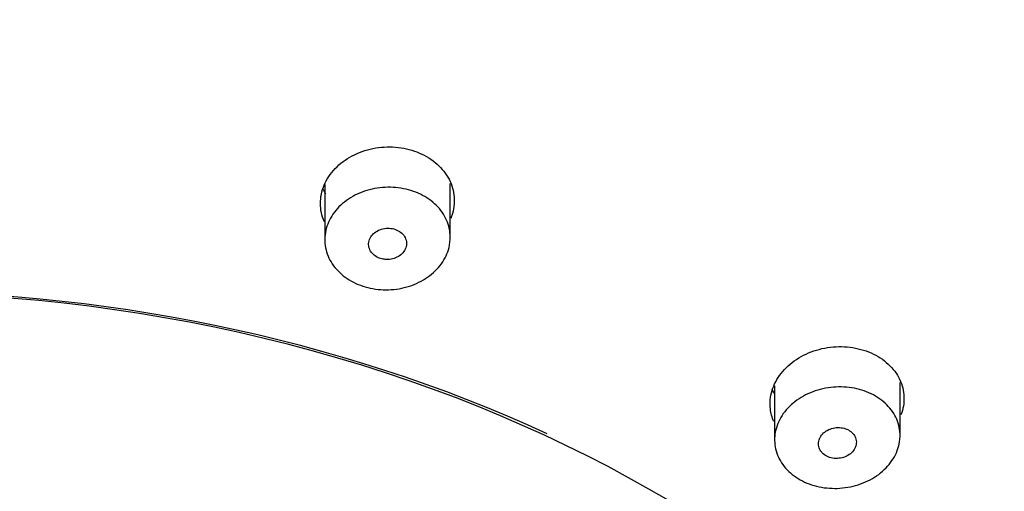
# Model space of a CAD drawing. Units: millimetres. Extents: x -18 to 462, y -18 to 1398.
# Drawn here: x 107 to 130, y 1100 to 1111 of the extents above; entities that cross this region are included whole.
import ezdxf

# ---------------------------------------------------------------- set-up
doc = ezdxf.new("R2010")
doc.units = ezdxf.units.MM
for name, color, linetype in [('$DDT_AUDIT_GENERATED_(102)', 7, 'Continuous'), ('$DDT_AUDIT_GENERATED_(595)', 7, 'Continuous'), ('$DDT_AUDIT_GENERATED_(65E)', 7, 'Continuous'), ('Default', 7, 'Continuous')]:
    doc.layers.add(name, color=color, linetype=linetype)

# ---------------------------------------------------------------- blocks, each defined once
blk = doc.blocks.new('SE')
at = {"layer": '$DDT_AUDIT_GENERATED_(102)', "color": 7, "linetype": 'Continuous'}
blk.add_ellipse((103.4, 1084.977), major_axis=(-79.102, 0), ratio=0.766044, start_param=2.006513, end_param=6.283185, dxfattribs=at)
blk.add_open_spline([(182.957, 1109.217), (182.95, 1109.256), (182.807, 1110.065), (182.384, 1111.782), (181.71, 1114.179), (180.891, 1116.582), (179.954, 1118.95), (178.893, 1121.289), (177.711, 1123.594), (176.411, 1125.86), (174.994, 1128.085), (173.462, 1130.265), (171.819, 1132.396), (170.065, 1134.474), (168.205, 1136.497), (166.242, 1138.461), (164.177, 1140.363), (162.016, 1142.2), (159.761, 1143.969), (157.415, 1145.667), (154.983, 1147.292), (152.469, 1148.84), (149.876, 1150.31), (147.209, 1151.698), (144.473, 1153.003), (141.67, 1154.223), (138.807, 1155.356), (135.887, 1156.4), (132.915, 1157.353), (129.897, 1158.214), (126.836, 1158.981), (123.737, 1159.654), (120.607, 1160.231), (117.448, 1160.712), (114.268, 1161.094), (111.07, 1161.379), (107.86, 1161.566), (104.643, 1161.653), (101.424, 1161.642), (98.208, 1161.532), (95, 1161.323), (91.806, 1161.016), (88.63, 1160.611), (85.477, 1160.108), (82.353, 1159.509), (79.263, 1158.815), (76.211, 1158.026), (73.202, 1157.144), (70.241, 1156.169), (67.333, 1155.105), (64.483, 1153.952), (61.695, 1152.712), (58.973, 1151.387), (56.322, 1149.979), (53.746, 1148.491), (51.249, 1146.924), (48.836, 1145.282), (46.509, 1143.566), (44.274, 1141.78), (42.134, 1139.927), (40.091, 1138.009), (38.15, 1136.029), (36.313, 1133.991), (34.584, 1131.898), (32.965, 1129.753), (31.459, 1127.56), (30.068, 1125.323), (28.795, 1123.044), (27.641, 1120.728), (26.609, 1118.38), (25.697, 1115.997), (24.92, 1113.609), (24.338, 1111.509), (24.091, 1110.339), (23.991, 1109.86)], degree=3, knots=[0, 0, 0, 0, 0.000611, 0.014719, 0.02883, 0.042946, 0.057066, 0.071191, 0.085322, 0.099458, 0.113599, 0.127746, 0.141898, 0.156055, 0.170216, 0.184381, 0.19855, 0.212722, 0.226896, 0.241073, 0.255252, 0.269432, 0.283614, 0.297797, 0.31198, 0.326165, 0.340349, 0.354534, 0.368719, 0.382904, 0.397089, 0.411274, 0.425459, 0.439644, 0.453829, 0.468014, 0.482198, 0.496383, 0.510568, 0.524753, 0.538938, 0.553124, 0.567309, 0.581495, 0.595681, 0.609867, 0.624054, 0.63824, 0.652427, 0.666615, 0.680802, 0.694989, 0.709177, 0.723364, 0.73755, 0.751736, 0.765921, 0.780105, 0.794287, 0.808467, 0.822645, 0.836821, 0.850993, 0.865161, 0.879326, 0.893485, 0.90764, 0.92179, 0.935934, 0.950072, 0.964205, 0.978332, 0.992453, 1, 1, 1, 1], dxfattribs=at)
at = {"layer": '$DDT_AUDIT_GENERATED_(595)', "color": 7, "linetype": 'Continuous'}
for centre, major_axis, start_param, end_param in [((103.4, 1085.002), (78.348, 0), -0.211716, 3.353309), ((103.4, 1080.7), (30.95, 0), 0, 3.738843), ((103.4, 1080.572), (-31.168, 0), 4.171573, 5.273223)]:
    blk.add_ellipse(centre, major_axis=major_axis, ratio=0.766044, start_param=start_param, end_param=end_param, dxfattribs=at)
for points, knots in [([(114.117, 1106.102), (114.108, 1106.122), (114.1, 1106.141), (114.093, 1106.161), (114.041, 1106.301), (114.018, 1106.451), (114.025, 1106.598), (114.033, 1106.746), (114.071, 1106.895), (114.138, 1107.034), (114.205, 1107.173), (114.301, 1107.305), (114.42, 1107.419), (114.538, 1107.533), (114.682, 1107.632), (114.839, 1107.707), (114.995, 1107.783), (115.169, 1107.838), (115.346, 1107.867), (115.523, 1107.896), (115.707, 1107.901), (115.884, 1107.88), (116.06, 1107.86), (116.234, 1107.815), (116.391, 1107.747), (116.547, 1107.68), (116.691, 1107.59), (116.811, 1107.484), (116.93, 1107.377), (117.029, 1107.253), (117.098, 1107.119), (117.167, 1106.985), (117.21, 1106.839), (117.221, 1106.692), (117.232, 1106.546), (117.212, 1106.394), (117.164, 1106.252), (117.156, 1106.229), (117.148, 1106.207), (117.139, 1106.184)], [0.3136146, 0.3136146, 0.3136146, 0.3136146, 0.3212291, 0.3212291, 0.3212291, 0.3749593, 0.3749593, 0.3749593, 0.4288142, 0.4288142, 0.4288142, 0.4829329, 0.4829329, 0.4829329, 0.5369637, 0.5369637, 0.5369637, 0.5908295, 0.5908295, 0.5908295, 0.6444276, 0.6444276, 0.6444276, 0.6978952, 0.6978952, 0.6978952, 0.7512776, 0.7512776, 0.7512776, 0.8046023, 0.8046023, 0.8046023, 0.8582378, 0.8582378, 0.8582378, 0.912027, 0.912027, 0.912027, 0.9205164, 0.9205164, 0.9205164, 0.9205164]), ([(124.863, 1101.333), (124.82, 1101.431), (124.792, 1101.534), (124.78, 1101.638), (124.764, 1101.782), (124.777, 1101.932), (124.82, 1102.074), (124.864, 1102.218), (124.937, 1102.358), (125.036, 1102.483), (125.134, 1102.609), (125.26, 1102.724), (125.403, 1102.818), (125.546, 1102.912), (125.71, 1102.988), (125.881, 1103.04), (126.052, 1103.092), (126.236, 1103.12), (126.416, 1103.123), (126.595, 1103.126), (126.776, 1103.104), (126.944, 1103.058), (127.111, 1103.013), (127.269, 1102.943), (127.406, 1102.855), (127.542, 1102.766), (127.66, 1102.657), (127.751, 1102.536), (127.842, 1102.415), (127.907, 1102.279), (127.942, 1102.138), (127.977, 1101.997), (127.983, 1101.849), (127.958, 1101.705), (127.946, 1101.634), (127.927, 1101.565), (127.901, 1101.496)], [0.2829952, 0.2829952, 0.2829952, 0.2829952, 0.3215668, 0.3215668, 0.3215668, 0.3751181, 0.3751181, 0.3751181, 0.4289766, 0.4289766, 0.4289766, 0.4829843, 0.4829843, 0.4829843, 0.5369982, 0.5369982, 0.5369982, 0.590995, 0.590995, 0.590995, 0.6447565, 0.6447565, 0.6447565, 0.698284, 0.698284, 0.698284, 0.7516285, 0.7516285, 0.7516285, 0.8050515, 0.8050515, 0.8050515, 0.858545, 0.858545, 0.858545, 0.8845102, 0.8845102, 0.8845102, 0.8845102])]:
    blk.add_open_spline(points, degree=3, knots=knots, dxfattribs=at)
for points in [[(114.15, 1106.761), (114.131, 1106.798), (114.114, 1106.836), (114.099, 1106.874)], [(124.868, 1102.015), (124.851, 1102.046), (124.836, 1102.077), (124.822, 1102.109)]]:
    blk.add_open_spline(points, degree=3, dxfattribs=at)
at = {"layer": '$DDT_AUDIT_GENERATED_(65E)', "color": 7, "linetype": 'Continuous'}
for p, q in [((114.127, 1106.993), (114.127, 1105.678)), ((117.127, 1105.733), (117.127, 1107.017)), ((127.88, 1101.001), (127.88, 1102.268)), ((124.88, 1102.187), (124.88, 1100.899))]:
    blk.add_line(p, q, dxfattribs=at)
for points, knots in [([(117.097, 1105.489), (117.064, 1105.353), (117.001, 1105.22), (116.915, 1105.101), (116.828, 1104.981), (116.716, 1104.872), (116.586, 1104.781), (116.457, 1104.691), (116.307, 1104.617), (116.149, 1104.566), (115.991, 1104.516), (115.821, 1104.486), (115.653, 1104.481), (115.485, 1104.475), (115.314, 1104.493), (115.155, 1104.534), (114.996, 1104.574), (114.844, 1104.637), (114.712, 1104.718), (114.579, 1104.799), (114.462, 1104.9), (114.371, 1105.013), (114.28, 1105.126), (114.211, 1105.253), (114.171, 1105.385), (114.131, 1105.517), (114.118, 1105.658), (114.134, 1105.794), (114.15, 1105.931), (114.195, 1106.068), (114.266, 1106.194), (114.336, 1106.32), (114.434, 1106.439), (114.552, 1106.539), (114.669, 1106.64), (114.81, 1106.726), (114.961, 1106.789), (115.111, 1106.853), (115.277, 1106.897), (115.444, 1106.916), (115.611, 1106.936), (115.783, 1106.933), (115.947, 1106.906), (116.111, 1106.88), (116.271, 1106.83), (116.413, 1106.761), (116.556, 1106.693), (116.685, 1106.602), (116.791, 1106.499), (116.896, 1106.395), (116.981, 1106.274), (117.038, 1106.147), (117.095, 1106.019), (117.125, 1105.882), (117.127, 1105.745), (117.128, 1105.659), (117.118, 1105.573), (117.097, 1105.489)], [0, 0, 0, 0, 0.053968, 0.053968, 0.053968, 0.107938, 0.107938, 0.107938, 0.161865, 0.161865, 0.161865, 0.215636, 0.215636, 0.215636, 0.269217, 0.269217, 0.269217, 0.322662, 0.322662, 0.322662, 0.376089, 0.376089, 0.376089, 0.429625, 0.429625, 0.429625, 0.483343, 0.483343, 0.483343, 0.537234, 0.537234, 0.537234, 0.591212, 0.591212, 0.591212, 0.645156, 0.645156, 0.645156, 0.698964, 0.698964, 0.698964, 0.752595, 0.752595, 0.752595, 0.806083, 0.806083, 0.806083, 0.859521, 0.859521, 0.859521, 0.91302, 0.91302, 0.91302, 0.966669, 0.966669, 0.966669, 1, 1, 1, 1]), ([(115.597, 1105.204), (115.648, 1105.203), (115.7, 1105.208), (115.749, 1105.22), (115.797, 1105.232), (115.844, 1105.251), (115.886, 1105.276), (115.928, 1105.3), (115.965, 1105.331), (115.995, 1105.366), (116.025, 1105.4), (116.048, 1105.439), (116.063, 1105.48), (116.077, 1105.52), (116.084, 1105.563), (116.081, 1105.605), (116.079, 1105.647), (116.067, 1105.689), (116.048, 1105.727), (116.029, 1105.766), (116.001, 1105.802), (115.968, 1105.832), (115.934, 1105.863), (115.893, 1105.889), (115.849, 1105.908), (115.805, 1105.928), (115.756, 1105.941), (115.706, 1105.947), (115.656, 1105.953), (115.604, 1105.952), (115.554, 1105.944), (115.505, 1105.937), (115.455, 1105.922), (115.411, 1105.901), (115.367, 1105.88), (115.326, 1105.853), (115.292, 1105.821), (115.258, 1105.789), (115.23, 1105.752), (115.21, 1105.713), (115.191, 1105.674), (115.179, 1105.632), (115.176, 1105.59), (115.173, 1105.548), (115.179, 1105.505), (115.193, 1105.465), (115.207, 1105.425), (115.23, 1105.387), (115.259, 1105.353), (115.287, 1105.321), (115.322, 1105.293), (115.361, 1105.27), (115.402, 1105.247), (115.449, 1105.228), (115.497, 1105.217), (115.53, 1105.21), (115.563, 1105.206), (115.597, 1105.204)], [0, 0, 0, 0, 0.053527, 0.053527, 0.053527, 0.107042, 0.107042, 0.107042, 0.160741, 0.160741, 0.160741, 0.214672, 0.214672, 0.214672, 0.268737, 0.268737, 0.268737, 0.322776, 0.322776, 0.322776, 0.376645, 0.376645, 0.376645, 0.430275, 0.430275, 0.430275, 0.483701, 0.483701, 0.483701, 0.537046, 0.537046, 0.537046, 0.590465, 0.590465, 0.590465, 0.644083, 0.644083, 0.644083, 0.697939, 0.697939, 0.697939, 0.751972, 0.751972, 0.751972, 0.80604, 0.80604, 0.80604, 0.859983, 0.859983, 0.859983, 0.910998, 0.910998, 0.910998, 0.964346, 0.964346, 0.964346, 1, 1, 1, 1]), ([(127.857, 1100.79), (127.827, 1100.655), (127.769, 1100.522), (127.686, 1100.401), (127.604, 1100.279), (127.495, 1100.167), (127.368, 1100.073), (127.241, 1099.98), (127.094, 1099.901), (126.937, 1099.845), (126.781, 1099.789), (126.611, 1099.754), (126.443, 1099.742), (126.275, 1099.731), (126.103, 1099.742), (125.942, 1099.776), (125.782, 1099.81), (125.627, 1099.867), (125.492, 1099.943), (125.357, 1100.018), (125.237, 1100.114), (125.143, 1100.222), (125.048, 1100.33), (124.976, 1100.454), (124.932, 1100.582), (124.888, 1100.711), (124.872, 1100.849), (124.883, 1100.984), (124.895, 1101.12), (124.936, 1101.256), (125.003, 1101.383), (125.069, 1101.51), (125.164, 1101.63), (125.278, 1101.733), (125.392, 1101.837), (125.529, 1101.927), (125.678, 1101.996), (125.827, 1102.064), (125.992, 1102.113), (126.159, 1102.139), (126.325, 1102.165), (126.498, 1102.168), (126.664, 1102.147), (126.828, 1102.127), (126.99, 1102.084), (127.135, 1102.02), (127.28, 1101.957), (127.412, 1101.873), (127.521, 1101.774), (127.629, 1101.675), (127.718, 1101.559), (127.778, 1101.435), (127.839, 1101.311), (127.873, 1101.176), (127.879, 1101.042), (127.882, 1100.958), (127.875, 1100.873), (127.857, 1100.79)], [0, 0, 0, 0, 0.053929, 0.053929, 0.053929, 0.107854, 0.107854, 0.107854, 0.161833, 0.161833, 0.161833, 0.215772, 0.215772, 0.215772, 0.269562, 0.269562, 0.269562, 0.323162, 0.323162, 0.323162, 0.376617, 0.376617, 0.376617, 0.430039, 0.430039, 0.430039, 0.483558, 0.483558, 0.483558, 0.537255, 0.537255, 0.537255, 0.59113, 0.59113, 0.59113, 0.645105, 0.645105, 0.645105, 0.699058, 0.699058, 0.699058, 0.752883, 0.752883, 0.752883, 0.806532, 0.806532, 0.806532, 0.860032, 0.860032, 0.860032, 0.91347, 0.91347, 0.91347, 0.966957, 0.966957, 0.966957, 1, 1, 1, 1]), ([(126.043, 1100.563), (126.077, 1100.534), (126.117, 1100.509), (126.161, 1100.491), (126.206, 1100.473), (126.254, 1100.461), (126.304, 1100.455), (126.354, 1100.45), (126.406, 1100.452), (126.456, 1100.461), (126.506, 1100.47), (126.555, 1100.485), (126.599, 1100.507), (126.644, 1100.528), (126.685, 1100.556), (126.719, 1100.588), (126.753, 1100.621), (126.781, 1100.658), (126.8, 1100.697), (126.82, 1100.736), (126.832, 1100.778), (126.834, 1100.819), (126.837, 1100.861), (126.831, 1100.903), (126.817, 1100.942), (126.803, 1100.981), (126.78, 1101.018), (126.75, 1101.051), (126.721, 1101.083), (126.684, 1101.111), (126.643, 1101.134), (126.601, 1101.156), (126.554, 1101.172), (126.506, 1101.181), (126.457, 1101.19), (126.406, 1101.193), (126.355, 1101.189), (126.305, 1101.184), (126.254, 1101.173), (126.207, 1101.155), (126.161, 1101.137), (126.117, 1101.113), (126.079, 1101.084), (126.041, 1101.055), (126.008, 1101.02), (125.984, 1100.983), (125.96, 1100.945), (125.943, 1100.904), (125.934, 1100.863), (125.926, 1100.822), (125.927, 1100.779), (125.936, 1100.739), (125.945, 1100.698), (125.963, 1100.659), (125.988, 1100.624), (126.003, 1100.602), (126.022, 1100.582), (126.043, 1100.563)], [0, 0, 0, 0, 0.053351, 0.053351, 0.053351, 0.106698, 0.106698, 0.106698, 0.160117, 0.160117, 0.160117, 0.213746, 0.213746, 0.213746, 0.267618, 0.267618, 0.267618, 0.321659, 0.321659, 0.321659, 0.375719, 0.375719, 0.375719, 0.429644, 0.429644, 0.429644, 0.483338, 0.483338, 0.483338, 0.536808, 0.536808, 0.536808, 0.590158, 0.590158, 0.590158, 0.64354, 0.64354, 0.64354, 0.697094, 0.697094, 0.697094, 0.750885, 0.750885, 0.750885, 0.804879, 0.804879, 0.804879, 0.858952, 0.858952, 0.858952, 0.912941, 0.912941, 0.912941, 0.966719, 0.966719, 0.966719, 1, 1, 1, 1])]:
    blk.add_open_spline(points, degree=3, knots=knots, dxfattribs=at)

msp = doc.modelspace()

# ---------------------------------------------------------------- block references
at = {"layer": 'Default'}
msp.add_blockref('SE', (0, 0), dxfattribs=at)

doc.saveas('drawing.dxf')
